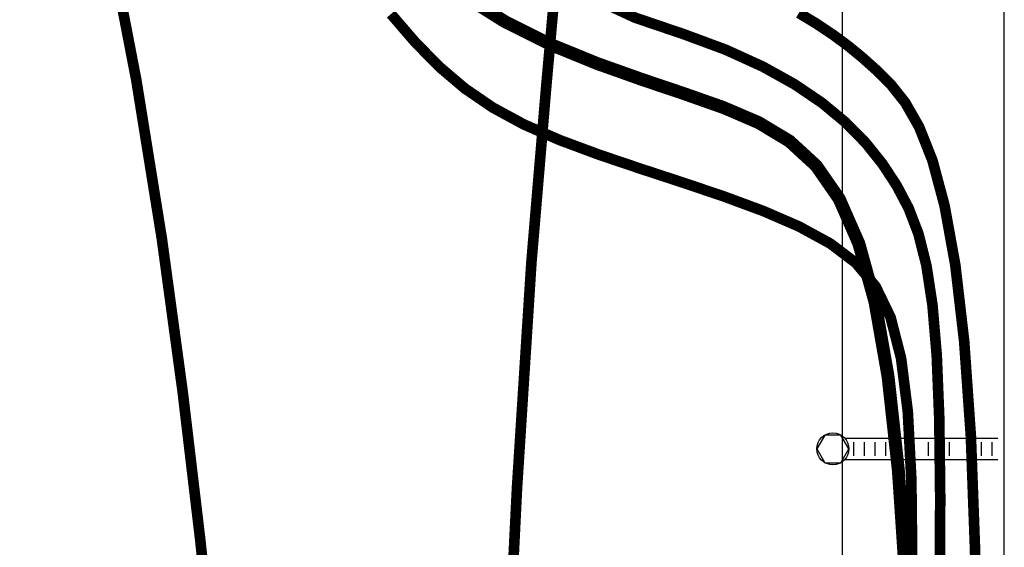
# Model space of a CAD drawing. Extents: x 17 to 2008, y -52 to 69.
# Drawn here: x 1901 to 1912, y 5 to 11 of the extents above; entities that cross this region are included whole.
import ezdxf

# ---------------------------------------------------------------- set-up
doc = ezdxf.new("R2010")
doc.units = 0
doc.header["$LTSCALE"] = 0.8
doc.header["$MEASUREMENT"] = 0
doc.layers.add('DIM', color=5, linetype='CONTINUOUS')

msp = doc.modelspace()

# ---------------------------------------------------------------- linework, layer by layer
at = {"layer": 'DIM'}
for p, q in [((1910.564, -16.764, 0.001), (1910.564, 12.767, 0.001)), ((1912.464, -16.764, 0), (1912.464, 12.767, 0.001)), ((1910.592, 6, 0), (1912.389, 6, 0)), ((1910.694, 5.955, 0), (1910.694, 5.795, 0)), ((1910.819, 5.955, 0), (1910.819, 5.795, 0)), ((1910.944, 5.955, 0), (1910.944, 5.795, 0)), ((1911.069, 5.955, 0), (1911.069, 5.795, 0)), ((1911.319, 5.955, 0), (1911.319, 5.795, 0)), ((1911.319, 5.955, 0), (1911.319, 5.795, 0)), ((1911.569, 5.955, 0), (1911.569, 5.795, 0)), ((1911.694, 5.955, 0), (1911.694, 5.795, 0)), ((1911.817, 5.955, 0), (1911.817, 5.795, 0)), ((1912.067, 5.955, 0), (1912.067, 5.795, 0)), ((1912.192, 5.955, 0), (1912.192, 5.795, 0)), ((1912.317, 5.955, 0), (1912.317, 5.795, 0)), ((1910.592, 5.75, 0), (1912.389, 5.75, 0))]:
    msp.add_line(p, q, dxfattribs=at)
for points, const_width in [([(1911.776, -23.471), (1910.16, -19.474), (1909.407, -17.638), (1908.955, -16.4), (1908.404, -14.751), (1907.951, -12.837), (1907.608, -10.877), (1907.328, -8.916), (1907.079, -6.676), (1906.954, -4.902), (1906.861, -3.75), (1906.768, -1.976), (1906.674, -0.42), (1906.637, 0.989), (1906.624, 2.288), (1906.686, 4.262), (1906.743, 5.416), (1906.912, 8.063), (1907.089, 10.162), (1907.238, 11.827), (1907.627, 14.489), (1908.619, 19.018), (1909.636, 22.8), (1910.248, 24.64)], 0.125), ([(1910.164, -25.116), (1908.436, -21.639), (1907.329, -19.395), (1906.529, -17.566), (1905.653, -15.045), (1904.831, -11.819), (1904.428, -9.86), (1904.146, -8.183), (1903.962, -6.558), (1903.848, -4.818), (1903.735, -3.164), (1903.618, -1.567), (1903.493, 0.001), (1903.355, 1.569), (1903.2, 3.164), (1903.023, 4.815), (1902.818, 6.543), (1902.573, 8.344), (1902.273, 10.207), (1901.904, 12.118), (1901.452, 14.068), (1900.902, 16.043), (1900.24, 18.034), (1899.452, 20.027)], 0.125), ([(1911.706, 4.165), (1911.712, 5.304), (1911.701, 6.231), (1911.671, 6.974), (1911.621, 7.563), (1911.55, 8.028), (1911.457, 8.398), (1911.341, 8.701), (1911.2, 8.968), (1911.033, 9.223), (1910.835, 9.47), (1910.601, 9.708), (1910.325, 9.937), (1910.002, 10.156), (1909.626, 10.365), (1909.193, 10.562), (1908.696, 10.746), (1908.13, 10.938), (1907.484, 11.238), (1906.747, 11.765), (1905.909, 12.64), (1904.958, 13.984), (1903.884, 15.916), (1902.676, 18.557)], 0.125), ([(1911.311, 4.273), (1911.221, 5.617), (1911.1, 6.721), (1910.946, 7.601), (1910.756, 8.287), (1910.526, 8.81), (1910.256, 9.2), (1909.941, 9.489), (1909.58, 9.706), (1909.17, 9.882), (1908.711, 10.044), (1908.213, 10.212), (1907.687, 10.399), (1907.145, 10.62), (1906.601, 10.892), (1906.064, 11.229)], 0.152), ([(1911.384, 4.506), (1911.373, 5.516), (1911.331, 6.317), (1911.252, 6.941), (1911.129, 7.419), (1910.954, 7.781), (1910.721, 8.059), (1910.423, 8.285), (1910.057, 8.485), (1909.635, 8.668), (1909.173, 8.839), (1908.687, 9.003), (1908.193, 9.165), (1907.708, 9.329), (1907.247, 9.5), (1906.827, 9.683), (1906.458, 9.883), (1906.132, 10.106), (1905.834, 10.359), (1905.549, 10.649), (1905.263, 10.981)], 0.125), ([(1912.143, 3.106), (1912.122, 4.657), (1912.072, 6.02), (1911.993, 7.141), (1911.889, 8.035), (1911.763, 8.731), (1911.621, 9.261), (1911.465, 9.654), (1911.301, 9.941), (1911.133, 10.153), (1910.965, 10.32), (1910.8, 10.468), (1910.632, 10.606), (1910.456, 10.736), (1910.265, 10.864), (1910.052, 10.993)], 0.125)]:
    msp.add_lwpolyline(points, dxfattribs=dict(at, const_width=const_width))
at = {"layer": 'DIM', "elevation": 0}
msp.add_lwpolyline([(1910.639, 5.875), (1910.546, 6.037), (1910.358, 6.037), (1910.264, 5.875), (1910.358, 5.713), (1910.546, 5.713)], close=True, dxfattribs=at)
at = {"layer": 'DIM'}
msp.add_circle((1910.452, 5.875, 0), 0.188, dxfattribs=at)

doc.saveas('drawing.dxf')
